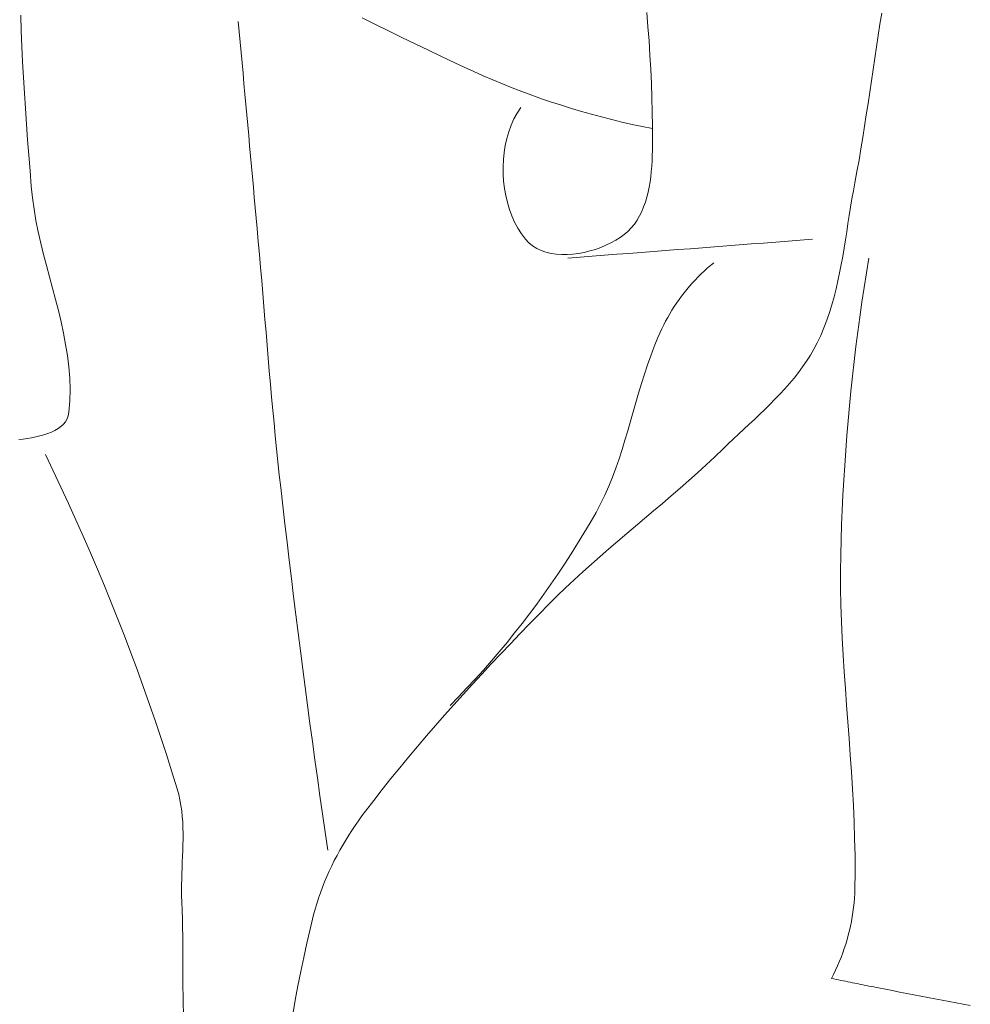
# Model space of a CAD drawing. Units: inches. Extents: x 1431 to 8631, y 1441 to 6707.
# Drawn here: x 6172 to 6197, y 3449 to 3475 of the extents above; entities that cross this region are included whole.
import ezdxf

# ---------------------------------------------------------------- set-up
doc = ezdxf.new("R2010")
doc.units = ezdxf.units.IN
doc.header["$MEASUREMENT"] = 0
doc.layers.add('a_PERS', color=7, linetype='Continuous', lineweight=0)

msp = doc.modelspace()

# ---------------------------------------------------------------- linework, layer by layer
at = {"layer": 'a_PERS'}
for p, q in [((6172.15, 3475.205), (6172.161, 3474.795)), ((6188.655, 3474.901), (6188.623, 3475.274)), ((6194.76, 3474.966), (6194.809, 3475.263)), ((6177.873, 3475.039), (6177.898, 3474.767)), ((6181.133, 3475.135), (6181.48, 3474.961)), ((6181.48, 3474.961), (6181.829, 3474.791)), ((6194.713, 3474.668), (6194.76, 3474.966)), ((6172.161, 3474.795), (6172.176, 3474.386)), ((6177.898, 3474.767), (6177.923, 3474.494)), ((6181.829, 3474.791), (6182.179, 3474.622)), ((6188.683, 3474.527), (6188.655, 3474.901)), ((6177.923, 3474.494), (6177.948, 3474.222)), ((6182.179, 3474.622), (6182.528, 3474.455)), ((6182.528, 3474.455), (6182.877, 3474.288)), ((6188.707, 3474.154), (6188.683, 3474.527)), ((6194.667, 3474.37), (6194.713, 3474.668)), ((6172.176, 3474.386), (6172.195, 3473.976)), ((6177.948, 3474.222), (6177.972, 3473.949)), ((6182.877, 3474.288), (6183.225, 3474.122)), ((6194.623, 3474.072), (6194.667, 3474.37)), ((6172.195, 3473.976), (6172.217, 3473.566)), ((6177.972, 3473.949), (6177.997, 3473.677)), ((6183.225, 3474.122), (6183.572, 3473.955)), ((6183.572, 3473.955), (6183.819, 3473.837)), ((6188.728, 3473.78), (6188.707, 3474.154)), ((6194.579, 3473.773), (6194.623, 3474.072)), ((6177.997, 3473.677), (6178.022, 3473.404)), ((6183.819, 3473.837), (6184.069, 3473.723)), ((6184.069, 3473.723), (6184.32, 3473.611)), ((6188.744, 3473.406), (6188.728, 3473.78)), ((6194.535, 3473.475), (6194.579, 3473.773)), ((6172.217, 3473.566), (6172.241, 3473.156)), ((6178.022, 3473.404), (6178.047, 3473.132)), ((6184.32, 3473.611), (6184.572, 3473.503)), ((6184.572, 3473.503), (6184.826, 3473.398)), ((6184.826, 3473.398), (6185.082, 3473.296)), ((6188.758, 3473.033), (6188.744, 3473.406)), ((6194.492, 3473.176), (6194.535, 3473.475)), ((6172.241, 3473.156), (6172.268, 3472.747)), ((6178.047, 3473.132), (6178.072, 3472.859)), ((6185.082, 3473.296), (6185.339, 3473.197)), ((6185.339, 3473.197), (6185.597, 3473.102)), ((6194.448, 3472.878), (6194.492, 3473.176)), ((6185.597, 3473.102), (6185.856, 3473.009)), ((6185.856, 3473.009), (6186.117, 3472.921)), ((6186.117, 3472.921), (6186.379, 3472.835)), ((6188.767, 3472.659), (6188.758, 3473.033)), ((6194.403, 3472.58), (6194.448, 3472.878)), ((6172.268, 3472.747), (6172.297, 3472.337)), ((6178.072, 3472.859), (6178.096, 3472.587)), ((6185.212, 3472.632), (6185.128, 3472.476)), ((6185.306, 3472.779), (6185.212, 3472.632)), ((6186.379, 3472.835), (6186.642, 3472.753)), ((6186.642, 3472.753), (6186.906, 3472.675)), ((6186.906, 3472.675), (6187.17, 3472.599)), ((6188.773, 3472.285), (6188.767, 3472.659)), ((6178.096, 3472.587), (6178.121, 3472.314)), ((6185.128, 3472.476), (6185.055, 3472.312)), ((6187.17, 3472.599), (6187.436, 3472.528)), ((6187.436, 3472.528), (6187.702, 3472.459)), ((6187.702, 3472.459), (6187.969, 3472.395)), ((6187.969, 3472.395), (6188.237, 3472.333)), ((6194.357, 3472.282), (6194.403, 3472.58)), ((6172.297, 3472.337), (6172.327, 3471.928)), ((6178.121, 3472.314), (6178.146, 3472.042)), ((6184.993, 3472.14), (6184.942, 3471.963)), ((6185.055, 3472.312), (6184.993, 3472.14)), ((6188.237, 3472.333), (6188.505, 3472.275)), ((6188.505, 3472.275), (6188.774, 3472.221)), ((6188.774, 3471.911), (6188.773, 3472.285)), ((6194.31, 3471.984), (6194.357, 3472.282)), ((6172.327, 3471.928), (6172.359, 3471.52)), ((6178.146, 3472.042), (6178.171, 3471.769)), ((6184.942, 3471.963), (6184.901, 3471.781)), ((6188.774, 3471.781), (6188.774, 3471.911)), ((6194.262, 3471.686), (6194.31, 3471.984)), ((6178.171, 3471.769), (6178.195, 3471.497)), ((6184.871, 3471.596), (6184.852, 3471.407)), ((6184.901, 3471.781), (6184.871, 3471.596)), ((6188.768, 3471.511), (6188.772, 3471.647)), ((6188.772, 3471.647), (6188.774, 3471.781)), ((6194.211, 3471.389), (6194.262, 3471.686)), ((6172.359, 3471.52), (6172.391, 3471.112)), ((6178.195, 3471.497), (6178.22, 3471.224)), ((6184.852, 3471.407), (6184.843, 3471.217)), ((6188.754, 3471.235), (6188.762, 3471.374)), ((6188.762, 3471.374), (6188.768, 3471.511)), ((6194.157, 3471.093), (6194.211, 3471.389)), ((6172.391, 3471.112), (6172.423, 3470.704)), ((6178.22, 3471.224), (6178.245, 3470.951)), ((6184.843, 3471.217), (6184.844, 3471.026)), ((6188.728, 3470.957), (6188.742, 3471.096)), ((6188.742, 3471.096), (6188.754, 3471.235)), ((6194.101, 3470.797), (6194.157, 3471.093)), ((6178.245, 3470.951), (6178.27, 3470.679)), ((6184.844, 3471.026), (6184.856, 3470.835)), ((6184.856, 3470.835), (6184.879, 3470.646)), ((6188.686, 3470.683), (6188.709, 3470.819)), ((6188.709, 3470.819), (6188.728, 3470.957)), ((6194.061, 3470.584), (6194.101, 3470.797)), ((6172.423, 3470.704), (6172.453, 3470.404)), ((6178.27, 3470.679), (6178.294, 3470.406)), ((6184.879, 3470.646), (6184.912, 3470.459)), ((6188.625, 3470.416), (6188.658, 3470.548)), ((6188.658, 3470.548), (6188.686, 3470.683)), ((6194.023, 3470.37), (6194.061, 3470.584)), ((6172.453, 3470.404), (6172.495, 3470.104)), ((6178.294, 3470.406), (6178.319, 3470.134)), ((6184.912, 3470.459), (6184.955, 3470.276)), ((6184.955, 3470.276), (6185.009, 3470.097)), ((6188.542, 3470.161), (6188.587, 3470.286)), ((6188.587, 3470.286), (6188.625, 3470.416)), ((6193.988, 3470.155), (6194.023, 3470.37)), ((6172.495, 3470.104), (6172.547, 3469.806)), ((6178.319, 3470.134), (6178.344, 3469.861)), ((6185.009, 3470.097), (6185.072, 3469.924)), ((6188.434, 3469.923), (6188.492, 3470.04)), ((6188.492, 3470.04), (6188.542, 3470.161)), ((6193.953, 3469.939), (6193.988, 3470.155)), ((6172.547, 3469.806), (6172.608, 3469.508)), ((6178.344, 3469.861), (6178.369, 3469.589)), ((6185.072, 3469.924), (6185.146, 3469.758)), ((6185.146, 3469.758), (6185.231, 3469.6)), ((6188.298, 3469.707), (6188.37, 3469.812)), ((6188.37, 3469.812), (6188.434, 3469.923)), ((6193.92, 3469.723), (6193.953, 3469.939)), ((6172.608, 3469.508), (6172.676, 3469.21)), ((6178.369, 3469.589), (6178.399, 3469.248)), ((6185.231, 3469.6), (6185.325, 3469.45)), ((6188.031, 3469.434), (6188.129, 3469.517)), ((6188.129, 3469.517), (6188.217, 3469.609)), ((6188.217, 3469.609), (6188.298, 3469.707)), ((6193.852, 3469.291), (6193.886, 3469.507)), ((6193.886, 3469.507), (6193.92, 3469.723)), ((6178.399, 3469.248), (6178.429, 3468.907)), ((6185.325, 3469.45), (6185.43, 3469.31)), ((6185.43, 3469.31), (6185.518, 3469.216)), ((6187.682, 3469.215), (6187.807, 3469.283)), ((6187.807, 3469.283), (6187.923, 3469.356)), ((6187.923, 3469.356), (6188.031, 3469.434)), ((6192.02, 3469.236), (6192.342, 3469.261)), ((6192.342, 3469.261), (6192.664, 3469.285)), ((6192.664, 3469.285), (6192.986, 3469.31)), ((6193.817, 3469.075), (6193.852, 3469.291)), ((6172.676, 3469.21), (6172.749, 3468.913)), ((6185.518, 3469.216), (6185.617, 3469.136)), ((6185.617, 3469.136), (6185.727, 3469.068)), ((6185.727, 3469.068), (6185.845, 3469.013)), ((6185.845, 3469.013), (6185.971, 3468.971)), ((6186.977, 3468.966), (6187.125, 3469.002)), ((6187.125, 3469.002), (6187.271, 3469.045)), ((6187.271, 3469.045), (6187.413, 3469.095)), ((6187.413, 3469.095), (6187.55, 3469.152)), ((6187.55, 3469.152), (6187.682, 3469.215)), ((6188.477, 3468.963), (6188.799, 3468.988)), ((6188.799, 3468.988), (6189.121, 3469.013)), ((6189.121, 3469.013), (6189.443, 3469.038)), ((6189.443, 3469.038), (6189.765, 3469.062)), ((6189.765, 3469.062), (6190.087, 3469.087)), ((6190.087, 3469.087), (6190.41, 3469.112)), ((6190.41, 3469.112), (6190.732, 3469.137)), ((6190.732, 3469.137), (6191.054, 3469.161)), ((6191.054, 3469.161), (6191.376, 3469.186)), ((6191.376, 3469.186), (6191.698, 3469.211)), ((6191.698, 3469.211), (6192.02, 3469.236)), ((6193.781, 3468.859), (6193.817, 3469.075)), ((6172.749, 3468.913), (6172.825, 3468.617)), ((6178.429, 3468.907), (6178.459, 3468.567)), ((6185.971, 3468.971), (6186.104, 3468.939)), ((6186.104, 3468.939), (6186.242, 3468.919)), ((6186.242, 3468.919), (6186.385, 3468.909)), ((6186.385, 3468.909), (6186.531, 3468.91)), ((6186.531, 3468.91), (6186.679, 3468.92)), ((6186.545, 3468.815), (6186.867, 3468.839)), ((6186.679, 3468.92), (6186.828, 3468.939)), ((6186.828, 3468.939), (6186.977, 3468.966)), ((6186.867, 3468.839), (6187.189, 3468.864)), ((6187.189, 3468.864), (6187.511, 3468.889)), ((6187.511, 3468.889), (6187.833, 3468.914)), ((6187.833, 3468.914), (6188.155, 3468.938)), ((6188.155, 3468.938), (6188.477, 3468.963)), ((6193.742, 3468.644), (6193.781, 3468.859)), ((6194.473, 3468.815), (6194.409, 3468.428)), ((6172.825, 3468.617), (6172.904, 3468.32)), ((6178.459, 3468.567), (6178.488, 3468.226)), ((6190.054, 3468.397), (6190.134, 3468.473)), ((6190.134, 3468.473), (6190.216, 3468.548)), ((6190.216, 3468.548), (6190.3, 3468.62)), ((6190.3, 3468.62), (6190.385, 3468.691)), ((6193.701, 3468.431), (6193.742, 3468.644)), ((6172.904, 3468.32), (6172.983, 3468.024)), ((6178.488, 3468.226), (6178.516, 3467.885)), ((6189.822, 3468.156), (6189.898, 3468.238)), ((6189.898, 3468.238), (6189.975, 3468.318)), ((6189.975, 3468.318), (6190.054, 3468.397)), ((6193.607, 3468.007), (6193.656, 3468.218)), ((6193.656, 3468.218), (6193.701, 3468.431)), ((6194.409, 3468.428), (6194.348, 3468.04)), ((6172.983, 3468.024), (6173.061, 3467.728)), ((6189.607, 3467.9), (6189.677, 3467.987)), ((6189.677, 3467.987), (6189.748, 3468.072)), ((6189.748, 3468.072), (6189.822, 3468.156)), ((6193.554, 3467.797), (6193.607, 3468.007)), ((6194.348, 3468.04), (6194.289, 3467.653)), ((6173.061, 3467.728), (6173.136, 3467.432)), ((6178.516, 3467.885), (6178.545, 3467.544)), ((6189.409, 3467.63), (6189.473, 3467.721)), ((6189.473, 3467.721), (6189.539, 3467.811)), ((6189.539, 3467.811), (6189.607, 3467.9)), ((6193.496, 3467.589), (6193.554, 3467.797)), ((6173.136, 3467.432), (6173.206, 3467.136)), ((6178.545, 3467.544), (6178.573, 3467.203)), ((6189.229, 3467.348), (6189.287, 3467.443)), ((6189.287, 3467.443), (6189.347, 3467.537)), ((6189.347, 3467.537), (6189.409, 3467.63)), ((6193.432, 3467.383), (6193.496, 3467.589)), ((6194.289, 3467.653), (6194.234, 3467.264)), ((6178.573, 3467.203), (6178.602, 3466.862)), ((6189.121, 3467.154), (6189.174, 3467.251)), ((6189.174, 3467.251), (6189.229, 3467.348)), ((6193.286, 3466.979), (6193.363, 3467.18)), ((6193.363, 3467.18), (6193.432, 3467.383)), ((6194.234, 3467.264), (6194.181, 3466.876)), ((6173.206, 3467.136), (6173.271, 3466.84)), ((6188.917, 3466.723), (6189.022, 3466.956)), ((6189.022, 3466.956), (6189.07, 3467.056)), ((6189.07, 3467.056), (6189.121, 3467.154)), ((6193.202, 3466.78), (6193.286, 3466.979)), ((6173.271, 3466.84), (6173.328, 3466.544)), ((6178.602, 3466.862), (6178.63, 3466.521)), ((6188.819, 3466.485), (6188.917, 3466.723)), ((6193.11, 3466.585), (6193.202, 3466.78)), ((6194.181, 3466.876), (6194.131, 3466.486)), ((6173.328, 3466.544), (6173.375, 3466.248)), ((6178.63, 3466.521), (6178.659, 3466.18)), ((6188.728, 3466.245), (6188.819, 3466.485)), ((6192.931, 3466.26), (6193.024, 3466.42)), ((6193.024, 3466.42), (6193.11, 3466.585)), ((6194.131, 3466.486), (6194.084, 3466.097)), ((6173.375, 3466.248), (6173.411, 3465.951)), ((6178.659, 3466.18), (6178.689, 3465.839)), ((6188.642, 3466.003), (6188.728, 3466.245)), ((6192.831, 3466.103), (6192.931, 3466.26)), ((6173.411, 3465.951), (6173.435, 3465.653)), ((6188.561, 3465.758), (6188.642, 3466.003)), ((6192.615, 3465.801), (6192.726, 3465.951)), ((6192.726, 3465.951), (6192.831, 3466.103)), ((6194.084, 3466.097), (6194.04, 3465.707)), ((6173.435, 3465.653), (6173.444, 3465.355)), ((6178.689, 3465.839), (6178.718, 3465.499)), ((6188.484, 3465.512), (6188.561, 3465.758)), ((6192.38, 3465.513), (6192.5, 3465.656)), ((6192.5, 3465.656), (6192.615, 3465.801)), ((6194.04, 3465.707), (6193.998, 3465.317)), ((6173.444, 3465.355), (6173.438, 3465.057)), ((6178.718, 3465.499), (6178.749, 3465.158)), ((6188.41, 3465.265), (6188.484, 3465.512)), ((6192.129, 3465.234), (6192.256, 3465.372)), ((6192.256, 3465.372), (6192.38, 3465.513)), ((6178.749, 3465.158), (6178.78, 3464.817)), ((6188.338, 3465.017), (6188.41, 3465.265)), ((6191.865, 3464.965), (6191.998, 3465.099)), ((6191.998, 3465.099), (6192.129, 3465.234)), ((6193.998, 3465.317), (6193.96, 3464.926)), ((6173.438, 3465.057), (6173.414, 3464.758)), ((6188.267, 3464.768), (6188.338, 3465.017)), ((6191.73, 3464.833), (6191.865, 3464.965)), ((6193.96, 3464.926), (6193.924, 3464.535)), ((6173.365, 3464.586), (6173.322, 3464.511)), ((6173.396, 3464.668), (6173.365, 3464.586)), ((6173.414, 3464.758), (6173.396, 3464.668)), ((6178.78, 3464.817), (6178.812, 3464.477)), ((6188.196, 3464.52), (6188.267, 3464.768)), ((6191.456, 3464.572), (6191.594, 3464.702)), ((6191.594, 3464.702), (6191.73, 3464.833)), ((6173.127, 3464.327), (6173.044, 3464.278)), ((6173.202, 3464.382), (6173.127, 3464.327)), ((6173.267, 3464.443), (6173.202, 3464.382)), ((6173.322, 3464.511), (6173.267, 3464.443)), ((6178.812, 3464.477), (6178.845, 3464.136)), ((6188.124, 3464.272), (6188.196, 3464.52)), ((6191.179, 3464.314), (6191.318, 3464.442)), ((6191.318, 3464.442), (6191.456, 3464.572)), ((6193.924, 3464.535), (6193.891, 3464.144)), ((6172.318, 3464.07), (6172.206, 3464.055)), ((6172.43, 3464.087), (6172.318, 3464.07)), ((6172.541, 3464.109), (6172.43, 3464.087)), ((6172.65, 3464.134), (6172.541, 3464.109)), ((6172.756, 3464.163), (6172.65, 3464.134)), ((6172.858, 3464.196), (6172.756, 3464.163)), ((6172.954, 3464.234), (6172.858, 3464.196)), ((6173.044, 3464.278), (6172.954, 3464.234)), ((6178.845, 3464.136), (6178.879, 3463.796)), ((6188.05, 3464.024), (6188.124, 3464.272)), ((6190.903, 3464.056), (6191.041, 3464.185)), ((6191.041, 3464.185), (6191.179, 3464.314)), ((6193.891, 3464.144), (6193.861, 3463.753)), ((6172.206, 3464.055), (6172.095, 3464.043)), ((6187.974, 3463.778), (6188.05, 3464.024)), ((6190.632, 3463.798), (6190.767, 3463.927)), ((6190.767, 3463.927), (6190.903, 3464.056)), ((6172.794, 3463.643), (6173, 3463.217)), ((6178.879, 3463.796), (6178.914, 3463.456)), ((6187.894, 3463.534), (6187.974, 3463.778)), ((6190.187, 3463.375), (6190.411, 3463.585)), ((6190.411, 3463.585), (6190.632, 3463.798)), ((6193.861, 3463.753), (6193.833, 3463.361)), ((6178.914, 3463.456), (6178.95, 3463.116)), ((6187.72, 3463.052), (6187.81, 3463.292)), ((6187.81, 3463.292), (6187.894, 3463.534)), ((6189.96, 3463.169), (6190.187, 3463.375)), ((6193.833, 3463.361), (6193.809, 3462.97)), ((6173, 3463.217), (6173.203, 3462.79)), ((6178.95, 3463.116), (6178.988, 3462.776)), ((6187.624, 3462.815), (6187.72, 3463.052)), ((6189.731, 3462.964), (6189.96, 3463.169)), ((6173.203, 3462.79), (6173.403, 3462.361)), ((6178.988, 3462.776), (6179.043, 3462.298)), ((6187.521, 3462.581), (6187.624, 3462.815)), ((6189.5, 3462.761), (6189.731, 3462.964)), ((6193.809, 3462.97), (6193.787, 3462.578)), ((6187.409, 3462.351), (6187.521, 3462.581)), ((6189.034, 3462.36), (6189.267, 3462.56)), ((6189.267, 3462.56), (6189.5, 3462.761)), ((6193.787, 3462.578), (6193.769, 3462.186)), ((6173.403, 3462.361), (6173.599, 3461.93)), ((6179.043, 3462.298), (6179.098, 3461.82)), ((6187.288, 3462.125), (6187.409, 3462.351)), ((6188.8, 3462.161), (6189.034, 3462.36)), ((6187.13, 3461.849), (6187.288, 3462.125)), ((6188.565, 3461.963), (6188.8, 3462.161)), ((6193.769, 3462.186), (6193.753, 3461.794)), ((6173.599, 3461.93), (6173.791, 3461.498)), ((6179.098, 3461.82), (6179.155, 3461.342)), ((6186.968, 3461.574), (6187.13, 3461.849)), ((6188.095, 3461.566), (6188.33, 3461.764)), ((6188.33, 3461.764), (6188.565, 3461.963)), ((6193.753, 3461.794), (6193.74, 3461.402)), ((6173.791, 3461.498), (6173.98, 3461.064)), ((6186.802, 3461.302), (6186.968, 3461.574)), ((6187.861, 3461.367), (6188.095, 3461.566)), ((6179.155, 3461.342), (6179.212, 3460.865)), ((6186.633, 3461.031), (6186.802, 3461.302)), ((6187.628, 3461.167), (6187.861, 3461.367)), ((6193.74, 3461.402), (6193.729, 3461.01)), ((6173.98, 3461.064), (6174.166, 3460.629)), ((6186.459, 3460.763), (6186.633, 3461.031)), ((6187.166, 3460.762), (6187.396, 3460.965)), ((6187.396, 3460.965), (6187.628, 3461.167)), ((6193.729, 3461.01), (6193.724, 3460.57)), ((6179.212, 3460.865), (6179.269, 3460.387)), ((6186.282, 3460.497), (6186.459, 3460.763)), ((6186.937, 3460.557), (6187.166, 3460.762)), ((6174.166, 3460.629), (6174.349, 3460.192)), ((6186.102, 3460.233), (6186.282, 3460.497)), ((6186.711, 3460.35), (6186.937, 3460.557)), ((6193.724, 3460.57), (6193.726, 3460.13)), ((6174.349, 3460.192), (6174.528, 3459.754)), ((6179.269, 3460.387), (6179.328, 3459.91)), ((6185.918, 3459.972), (6186.102, 3460.233)), ((6186.487, 3460.14), (6186.711, 3460.35)), ((6185.73, 3459.713), (6185.918, 3459.972)), ((6186.049, 3459.71), (6186.267, 3459.926)), ((6186.267, 3459.926), (6186.487, 3460.14)), ((6193.726, 3460.13), (6193.734, 3459.691)), ((6174.528, 3459.754), (6174.703, 3459.314)), ((6179.328, 3459.91), (6179.387, 3459.433)), ((6185.539, 3459.457), (6185.73, 3459.713)), ((6185.794, 3459.45), (6186.049, 3459.71)), ((6193.734, 3459.691), (6193.749, 3459.251)), ((6179.387, 3459.433), (6179.447, 3458.956)), ((6185.344, 3459.203), (6185.539, 3459.457)), ((6185.539, 3459.189), (6185.794, 3459.45)), ((6174.703, 3459.314), (6174.875, 3458.873)), ((6185.146, 3458.952), (6185.344, 3459.203)), ((6185.285, 3458.928), (6185.539, 3459.189)), ((6193.749, 3459.251), (6193.769, 3458.811)), ((6179.447, 3458.956), (6179.508, 3458.478)), ((6184.945, 3458.703), (6185.146, 3458.952)), ((6185.033, 3458.665), (6185.285, 3458.928)), ((6174.875, 3458.873), (6175.043, 3458.43)), ((6184.74, 3458.458), (6184.945, 3458.703)), ((6184.781, 3458.401), (6185.033, 3458.665)), ((6193.769, 3458.811), (6193.793, 3458.371)), ((6175.043, 3458.43), (6175.208, 3457.987)), ((6179.508, 3458.478), (6179.569, 3458.001)), ((6184.531, 3458.136), (6184.781, 3458.401)), ((6184.533, 3458.215), (6184.74, 3458.458)), ((6193.793, 3458.371), (6193.821, 3457.932)), ((6184.282, 3457.87), (6184.531, 3458.136)), ((6184.322, 3457.975), (6184.533, 3458.215)), ((6175.208, 3457.987), (6175.37, 3457.542)), ((6179.569, 3458.001), (6179.632, 3457.525)), ((6184.034, 3457.602), (6184.282, 3457.87)), ((6184.108, 3457.738), (6184.322, 3457.975)), ((6193.821, 3457.932), (6193.851, 3457.492)), ((6183.788, 3457.333), (6184.034, 3457.602)), ((6183.891, 3457.504), (6184.108, 3457.738)), ((6175.37, 3457.542), (6175.528, 3457.095)), ((6179.632, 3457.525), (6179.695, 3457.048)), ((6183.544, 3457.062), (6183.788, 3457.333)), ((6183.671, 3457.274), (6183.891, 3457.504)), ((6193.851, 3457.492), (6193.882, 3457.052)), ((6175.528, 3457.095), (6175.682, 3456.648)), ((6183.448, 3457.046), (6183.671, 3457.274)), ((6179.695, 3457.048), (6179.759, 3456.571)), ((6183.301, 3456.79), (6183.544, 3457.062)), ((6193.882, 3457.052), (6193.915, 3456.613)), ((6175.682, 3456.648), (6175.833, 3456.199)), ((6179.759, 3456.571), (6179.823, 3456.094)), ((6183.061, 3456.516), (6183.301, 3456.79)), ((6193.915, 3456.613), (6193.948, 3456.173)), ((6182.822, 3456.241), (6183.061, 3456.516)), ((6175.833, 3456.199), (6175.98, 3455.75)), ((6179.823, 3456.094), (6179.889, 3455.618)), ((6182.586, 3455.963), (6182.822, 3456.241)), ((6193.948, 3456.173), (6193.979, 3455.734)), ((6182.351, 3455.684), (6182.586, 3455.963)), ((6175.98, 3455.75), (6176.123, 3455.299)), ((6179.889, 3455.618), (6179.955, 3455.142)), ((6182.12, 3455.403), (6182.351, 3455.684)), ((6193.979, 3455.734), (6194.01, 3455.294)), ((6176.123, 3455.299), (6176.263, 3454.848)), ((6181.89, 3455.12), (6182.12, 3455.403)), ((6194.01, 3455.294), (6194.037, 3454.854)), ((6179.955, 3455.142), (6180.022, 3454.665)), ((6181.663, 3454.835), (6181.89, 3455.12)), ((6176.263, 3454.848), (6176.303, 3454.705)), ((6181.439, 3454.548), (6181.663, 3454.835)), ((6194.037, 3454.854), (6194.061, 3454.415)), ((6176.303, 3454.705), (6176.335, 3454.561)), ((6176.335, 3454.561), (6176.362, 3454.415)), ((6180.022, 3454.665), (6180.089, 3454.189)), ((6181.218, 3454.259), (6181.439, 3454.548)), ((6176.362, 3454.415), (6176.382, 3454.269)), ((6176.382, 3454.269), (6176.398, 3454.122)), ((6181.127, 3454.137), (6181.218, 3454.259)), ((6194.061, 3454.415), (6194.081, 3453.975)), ((6176.398, 3454.122), (6176.408, 3453.974)), ((6176.408, 3453.974), (6176.414, 3453.826)), ((6180.089, 3454.189), (6180.158, 3453.713)), ((6180.95, 3453.887), (6181.037, 3454.013)), ((6181.037, 3454.013), (6181.127, 3454.137)), ((6194.081, 3453.975), (6194.096, 3453.535)), ((6176.414, 3453.826), (6176.417, 3453.677)), ((6180.158, 3453.713), (6180.227, 3453.237)), ((6180.781, 3453.63), (6180.865, 3453.759)), ((6180.865, 3453.759), (6180.95, 3453.887)), ((6176.417, 3453.527), (6176.415, 3453.377)), ((6176.417, 3453.677), (6176.417, 3453.527)), ((6180.621, 3453.367), (6180.7, 3453.5)), ((6180.7, 3453.5), (6180.781, 3453.63)), ((6194.096, 3453.535), (6194.105, 3453.095)), ((6176.411, 3453.226), (6176.405, 3453.076)), ((6176.415, 3453.377), (6176.411, 3453.226)), ((6180.471, 3453.099), (6180.545, 3453.234)), ((6180.545, 3453.234), (6180.621, 3453.367)), ((6176.399, 3452.925), (6176.393, 3452.774)), ((6176.405, 3453.076), (6176.399, 3452.925)), ((6180.332, 3452.824), (6180.4, 3452.962)), ((6180.4, 3452.962), (6180.471, 3453.099)), ((6194.105, 3453.095), (6194.107, 3452.655)), ((6176.393, 3452.774), (6176.387, 3452.624)), ((6180.203, 3452.545), (6180.266, 3452.685)), ((6180.266, 3452.685), (6180.332, 3452.824)), ((6176.383, 3452.473), (6176.38, 3452.323)), ((6176.387, 3452.624), (6176.383, 3452.473)), ((6180.087, 3452.261), (6180.144, 3452.404)), ((6180.144, 3452.404), (6180.203, 3452.545)), ((6194.107, 3452.655), (6194.101, 3452.215)), ((6176.38, 3452.323), (6176.379, 3452.173)), ((6176.379, 3452.173), (6176.381, 3452.023)), ((6180.034, 3452.118), (6180.087, 3452.261)), ((6194.101, 3452.215), (6194.097, 3452.093)), ((6176.381, 3452.023), (6176.387, 3451.875)), ((6179.937, 3451.828), (6179.984, 3451.973)), ((6179.984, 3451.973), (6180.034, 3452.118)), ((6194.09, 3451.972), (6194.08, 3451.85)), ((6194.097, 3452.093), (6194.09, 3451.972)), ((6176.387, 3451.875), (6176.396, 3451.651)), ((6176.396, 3451.651), (6176.403, 3451.428)), ((6179.855, 3451.534), (6179.895, 3451.681)), ((6179.895, 3451.681), (6179.937, 3451.828)), ((6194.067, 3451.728), (6194.051, 3451.606)), ((6194.08, 3451.85), (6194.067, 3451.728)), ((6176.403, 3451.428), (6176.407, 3451.203)), ((6179.764, 3451.162), (6179.855, 3451.534)), ((6194.032, 3451.484), (6194.01, 3451.363)), ((6194.051, 3451.606), (6194.032, 3451.484)), ((6176.407, 3451.203), (6176.409, 3450.979)), ((6179.677, 3450.789), (6179.764, 3451.162)), ((6193.958, 3451.122), (6193.928, 3451.002)), ((6193.986, 3451.242), (6193.958, 3451.122)), ((6194.01, 3451.363), (6193.986, 3451.242)), ((6176.409, 3450.979), (6176.41, 3450.754)), ((6193.896, 3450.883), (6193.86, 3450.765)), ((6193.928, 3451.002), (6193.896, 3450.883)), ((6176.41, 3450.754), (6176.41, 3450.53)), ((6179.595, 3450.416), (6179.677, 3450.789)), ((6193.822, 3450.648), (6193.781, 3450.532)), ((6193.86, 3450.765), (6193.822, 3450.648)), ((6176.41, 3450.53), (6176.41, 3450.305)), ((6179.517, 3450.041), (6179.595, 3450.416)), ((6193.738, 3450.417), (6193.692, 3450.303)), ((6193.781, 3450.532), (6193.738, 3450.417)), ((6176.41, 3450.305), (6176.41, 3450.08)), ((6176.41, 3450.08), (6176.411, 3449.856)), ((6193.592, 3450.079), (6193.538, 3449.97)), ((6193.643, 3450.19), (6193.592, 3450.079)), ((6193.692, 3450.303), (6193.643, 3450.19)), ((6176.411, 3449.856), (6176.413, 3449.631)), ((6179.443, 3449.665), (6179.517, 3450.041)), ((6193.538, 3449.97), (6193.482, 3449.862)), ((6193.544, 3449.849), (6193.482, 3449.862)), ((6193.606, 3449.837), (6193.544, 3449.849)), ((6193.667, 3449.824), (6193.606, 3449.837)), ((6193.729, 3449.812), (6193.667, 3449.824)), ((6193.791, 3449.8), (6193.729, 3449.812)), ((6176.413, 3449.631), (6176.417, 3449.407)), ((6179.372, 3449.289), (6179.443, 3449.665)), ((6193.853, 3449.787), (6193.791, 3449.8)), ((6193.915, 3449.775), (6193.853, 3449.787)), ((6193.977, 3449.762), (6193.915, 3449.775)), ((6194.039, 3449.75), (6193.977, 3449.762)), ((6194.101, 3449.738), (6194.039, 3449.75)), ((6194.163, 3449.725), (6194.101, 3449.738)), ((6194.225, 3449.713), (6194.163, 3449.725)), ((6194.287, 3449.701), (6194.225, 3449.713)), ((6194.349, 3449.688), (6194.287, 3449.701)), ((6194.411, 3449.676), (6194.349, 3449.688)), ((6194.473, 3449.663), (6194.411, 3449.676)), ((6194.535, 3449.651), (6194.473, 3449.663)), ((6194.597, 3449.639), (6194.535, 3449.651)), ((6194.658, 3449.626), (6194.597, 3449.639)), ((6194.72, 3449.614), (6194.658, 3449.626)), ((6194.906, 3449.577), (6194.72, 3449.614)), ((6195.092, 3449.541), (6194.906, 3449.577)), ((6176.417, 3449.407), (6176.424, 3449.183)), ((6195.278, 3449.505), (6195.092, 3449.541)), ((6195.465, 3449.469), (6195.278, 3449.505)), ((6195.651, 3449.434), (6195.465, 3449.469)), ((6195.837, 3449.399), (6195.651, 3449.434)), ((6196.023, 3449.364), (6195.837, 3449.399)), ((6196.21, 3449.329), (6196.023, 3449.364)), ((6196.396, 3449.294), (6196.21, 3449.329)), ((6196.582, 3449.258), (6196.396, 3449.294)), ((6176.424, 3449.183), (6176.434, 3448.96)), ((6179.305, 3448.912), (6179.372, 3449.289)), ((6196.768, 3449.222), (6196.582, 3449.258)), ((6196.954, 3449.186), (6196.768, 3449.222)), ((6197.14, 3449.15), (6196.954, 3449.186))]:
    msp.add_line(p, q, dxfattribs=at)

doc.saveas('drawing.dxf')
